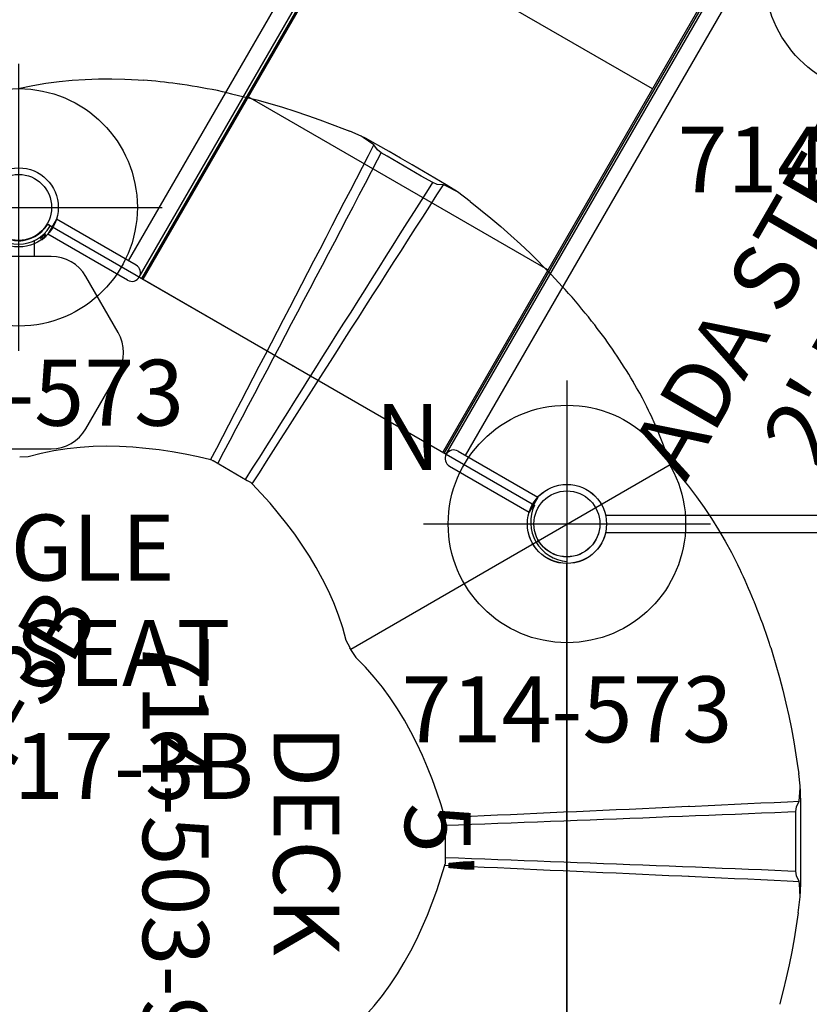
# Model space of a CAD drawing. Extents: x 4572 to 5045, y -4419 to -4041.
# Drawn here: x 4789 to 4849, y -4287 to -4213 of the extents above; entities that cross this region are included whole.
import ezdxf
from ezdxf.enums import TextEntityAlignment as Align

# ---------------------------------------------------------------- set-up
doc = ezdxf.new("R2010")
doc.units = 0
doc.header["$MEASUREMENT"] = 0
doc.linetypes.add('CENTER', pattern=[0.6, 0.375, -0.075, 0.075, -0.075])
doc.layers.get('0').update_dxf_attribs({"color": 5, "linetype": 'CONTINUOUS'})
for name, color, linetype in [('2DPOST', 7, 'CONTINUOUS'), ('PARTNO', 7, 'CONTINUOUS'), ('PHASE-1', 6, 'CONTINUOUS'), ('TXT', 7, 'CENTER'), ('TXT-HT', 7, 'CONTINUOUS')]:
    doc.layers.add(name, color=color, linetype=linetype)
doc.layers.add('Ft', color=1, linetype='CONTINUOUS', plot=False)
doc.layers.add('Node', color=7, linetype='CONTINUOUS', plot=False)
doc.styles.add('ROMANS', font='ROMANS.SHX', dxfattribs={"height": 5})
doc.styles.add('SIMPLEX', font='simplex.shx')

# ---------------------------------------------------------------- blocks, each defined once
blk = doc.blocks.new('PARTNO')
at = {"layer": 'TXT', "style": 'ROMANS'}
blk.add_attdef('PARTNO', text='', height=5, dxfattribs=at).set_placement((0, 0), align=Align.CENTER)
blk = doc.blocks.new('23503900')
for p, q in [((0, -21.155), (0, 21.155)), ((39.355, -46.722), (2.464, -25.423))]:
    blk.add_line(p, q)
for centre, start, end in [((-0.25, -24.144), 334.78019, 85.21981), ((41.819, -48.433), 94.78019, 145.21981)]:
    blk.add_arc(centre, 3, start, end)
at = {"layer": 'Node'}
for p in [(0, 0), (0, -24), (20.785, -36)]:
    blk.add_point(p, dxfattribs=at)
at = {"layer": 'PARTNO'}
ref = blk.add_blockref('PARTNO', (32.157, 0), dxfattribs=dict(at, rotation=90))
ref.add_attrib('PARTNO', '714-503-9', dxfattribs={"height": 5, "rotation": 90, "style": 'SIMPLEX'}).set_placement((32.157, 0), align=Align.CENTER)
at = {"layer": 'TXT', "style": 'SIMPLEX'}
blk.add_text('DECK', height=5, rotation=90, dxfattribs=at).set_placement((20.392, 0), align=Align.MIDDLE)
at = {"layer": 'TXT-HT', "style": 'SIMPLEX', "flags": 8}
blk.add_attdef('HT', text='', height=5, rotation=90, dxfattribs=at).set_placement((12.287, 0), align=Align.CENTER)
blk = doc.blocks.new('23970490')
for p, q in [((2.929, 24.659), (45.071, 24.659)), ((2.927, 23.349), (45.073, 23.349)), ((0, -21.004), (0, 21.008)), ((48, 21.008), (48, -21.004)), ((2.935, -23.381), (45.065, -23.381)), ((2.92, -24.691), (45.08, -24.691))]:
    blk.add_line(p, q)
at = {"layer": '2DPOST'}
for centre, radius in [((0, 24.008), 3), ((48, 24.008), 3), ((0, 24.008), 2.5), ((48, 24.008), 2.5), ((0, -24.004), 3), ((0, -24.004), 2.5), ((48, -24.004), 3), ((48, -24.004), 2.5)]:
    blk.add_circle(centre, radius, dxfattribs=at)
at = {"layer": 'Node'}
for p in [(0, 0), (0, 0), (0, 0), (0, 0), (0, 0), (48, 0)]:
    blk.add_point(p, dxfattribs=at)
at = {"layer": 'PARTNO'}
ref = blk.add_blockref('PARTNO', (24.174, -45.21), dxfattribs=at)
ref.add_attrib('PARTNO', '714-970-49', dxfattribs={"height": 5, "style": 'SIMPLEX'}).set_placement((24.174, -45.21), align=Align.CENTER)
at = {"layer": 'TXT', "style": 'SIMPLEX'}
blk.add_text('ARCH BRIDGE', height=5, dxfattribs=at).set_placement((24.848, -34.771), align=Align.MIDDLE)
blk = doc.blocks.new('2395949H')
for p, q in [((-0.657, 14.095), (-0.657, 21.078)), ((0.657, 21.068), (-0.657, 21.078)), ((0.657, 14.095), (0.657, 21.068)), ((0.657, 14.752), (48, 14.752)), ((0, 13.437), (48, 13.437)), ((0, 13.437), (0, -13.438)), ((48, 13.24), (0, 13.24)), ((48, 13.12), (0, 13.12)), ((15.96, -13.12), (15.96, 13.12)), ((31.801, -13.12), (31.801, 13.12)), ((48, -13.12), (0, -13.12)), ((48, -13.24), (0, -13.24)), ((-0.657, -14.095), (-0.657, -21.078)), ((0, -13.438), (48, -13.438)), ((0.657, -14.095), (0.657, -21.068)), ((0.657, -14.752), (48, -14.752)), ((0.657, -21.068), (-0.657, -21.078))]:
    blk.add_line(p, q)
for centre, start, end in [((0, 14.095), 180, 360), ((0, -14.095), 0, 180)]:
    blk.add_arc(centre, 0.657, start, end)
at = {"layer": 'Node'}
blk.add_point((0, 0), dxfattribs=at)
at = {"layer": 'TXT', "style": 'SIMPLEX'}
for s, p in [('ADA STEPS', (24.717, -28.387)), ("2' RISE", (23.813, -36.519))]:
    blk.add_text(s, height=5, dxfattribs=at).set_placement(p, align=Align.MIDDLE)
blk = doc.blocks.new('23549300')
at = {"layer": '2DPOST'}
for radius in [3, 2.5]:
    blk.add_circle((0, 0), radius, dxfattribs=at)
at = {"layer": 'Ft'}
for p, q in [((0, 10.887), (0, -10.887)), ((-10.887, 0), (10.887, 0))]:
    blk.add_line(p, q, dxfattribs=at)
blk.add_circle((0, 0), 9, dxfattribs=at)
at = {"layer": 'Node'}
blk.add_point((0, 0), dxfattribs=at)
ref = blk.add_blockref('PARTNO', (-0.002, -16.44), dxfattribs=at)
ref.add_attrib('PARTNO', '714-549-3', dxfattribs={"height": 5, "style": 'SIMPLEX'}).set_placement((-0.002, -16.44), align=Align.CENTER)
at = {"layer": 'Ft', "style": 'SIMPLEX'}
blk.add_text('112"', height=5, dxfattribs=at).set_placement((14.646, 7.559), align=Align.MIDDLE)
blk.add_text('X', height=5, dxfattribs=at).set_placement((-11.548, 4.64))
blk = doc.blocks.new('236806C0')
for p, q in [((53.755, 57.344), (53.579, 57.368)), ((53.78, 57.341), (53.755, 57.344)), ((53.954, 57.316), (53.78, 57.341)), ((66.667, 53.766), (66.669, 53.765)), ((67.531, 53.405), (66.669, 53.765)), ((67.532, 53.404), (67.531, 53.405)), ((74.834, 49.188), (74.833, 49.189)), ((75.8, 48.448), (74.834, 49.188)), ((64.663, 45.313), (64.664, 45.315)), ((64.664, 45.313), (64.663, 45.312)), ((64.663, 45.312), (64.663, 45.313)), ((64.663, 45.313), (64.664, 45.313)), ((64.664, 45.315), (64.664, 45.313)), ((69.26, 42.659), (69.262, 42.661)), ((69.26, 42.658), (69.26, 42.659)), ((69.26, 42.659), (69.261, 42.658)), ((69.261, 42.658), (69.26, 42.658)), ((69.261, 42.658), (69.262, 42.661)), ((82.828, 41.961), (82.784, 42.009)), ((82.835, 41.953), (82.828, 41.961)), ((83.007, 41.763), (82.835, 41.953)), ((85.118, 39.248), (85.01, 39.386)), ((85.134, 39.227), (85.118, 39.248)), ((85.243, 39.087), (85.134, 39.227)), ((66.742, 14.519), (90.953, 28.509)), ((59.236, 27.089), (59.227, 27.099)), ((97.355, 18.061), (97.288, 18.225)), ((97.365, 18.037), (97.355, 18.061)), ((97.43, 17.874), (97.365, 18.037)), ((100.831, 4.16), (100.712, 5.087)), ((100.831, 4.159), (100.831, 4.16)), ((92.392, 2.598), (92.389, 2.597)), ((92.389, 2.597), (92.389, 2.598)), ((92.389, 2.598), (92.389, 2.598)), ((92.389, 2.598), (92.389, 2.597)), ((92.389, 2.598), (92.392, 2.598)), ((73.894, -1.814), (73.898, -1.801)), ((92.389, -2.711), (92.389, -2.71)), ((92.389, -2.71), (92.393, -2.711)), ((92.389, -2.71), (92.389, -2.711)), ((92.389, -2.711), (92.393, -2.711)), ((92.389, -2.711), (92.389, -2.711)), ((100.673, -5.48), (100.831, -4.273)), ((100.831, -4.273), (100.831, -4.271))]:
    blk.add_line(p, q)
for points in [[(41.529, 57.016), (42.653, 57.251), (43.64, 57.417), (44.631, 57.547), (45.626, 57.643), (46.624, 57.706), (47.624, 57.738), (48.624, 57.742), (49.623, 57.717), (50.622, 57.666), (50.999, 57.64)], [(57.339, 56.7), (57.697, 56.62)], [(57.697, 56.62), (58.67, 56.39), (59.638, 56.141), (60.602, 55.875), (61.561, 55.591), (62.514, 55.29), (63.463, 54.972), (64.405, 54.639), (65.343, 54.29), (66.274, 53.925), (66.667, 53.766)], [(68.507, 52.737), (67.687, 53.305), (67.531, 53.405)], [(74.833, 49.189), (73.984, 49.717), (73.124, 50.227), (72.26, 50.731), (71.395, 51.232), (70.528, 51.731), (69.661, 52.23), (68.794, 52.727), (67.918, 53.21), (67.532, 53.404)], [(56.127, 28.862), (56.588, 29.749), (57.049, 30.636), (57.51, 31.524), (57.971, 32.411), (58.432, 33.299), (58.893, 34.186), (59.354, 35.074), (59.815, 35.961), (60.276, 36.849), (60.736, 37.736), (61.197, 38.624), (61.657, 39.512), (62.118, 40.399), (62.578, 41.287), (63.038, 42.175), (63.498, 43.063), (63.959, 43.95), (64.419, 44.838), (64.879, 45.726), (65.338, 46.614), (65.798, 47.502), (66.258, 48.39), (66.718, 49.278), (67.177, 50.167), (67.637, 51.055), (68.096, 51.943), (68.507, 52.737)], [(68.767, 52.358), (68.507, 52.737)], [(69.062, 52.128), (68.767, 52.358)], [(56.666, 28.591), (57.133, 29.476), (57.6, 30.36), (58.067, 31.244), (58.534, 32.128), (59.001, 33.013), (59.468, 33.897), (59.935, 34.781), (60.401, 35.666), (60.868, 36.55), (61.335, 37.435), (61.801, 38.319), (62.268, 39.204), (62.734, 40.088), (63.2, 40.973), (63.666, 41.858), (64.132, 42.743), (64.598, 43.627), (65.064, 44.512), (65.529, 45.397), (65.995, 46.283), (66.46, 47.168), (66.925, 48.053), (67.389, 48.939), (67.854, 49.824), (68.318, 50.71), (68.782, 51.596), (69.062, 52.128)], [(72.964, 49.876), (72.097, 50.375), (71.231, 50.875), (70.365, 51.375), (69.499, 51.875), (69.062, 52.128)], [(58.778, 27.372), (59.31, 28.219), (59.842, 29.065), (60.375, 29.912), (60.907, 30.758), (61.439, 31.605), (61.972, 32.451), (62.504, 33.298), (63.037, 34.144), (63.569, 34.991), (64.102, 35.837), (64.635, 36.683), (65.168, 37.529), (65.701, 38.376), (66.234, 39.222), (66.767, 40.068), (67.3, 40.914), (67.833, 41.759), (68.367, 42.605), (68.901, 43.451), (69.435, 44.296), (69.969, 45.142), (70.503, 45.987), (71.037, 46.833), (71.572, 47.678), (72.107, 48.523), (72.642, 49.367), (72.964, 49.876)], [(59.281, 27.04), (59.819, 27.883), (60.357, 28.726), (60.895, 29.569), (61.433, 30.412), (61.971, 31.255), (62.509, 32.098), (63.047, 32.941), (63.586, 33.784), (64.124, 34.626), (64.662, 35.469), (65.201, 36.312), (65.739, 37.154), (66.278, 37.997), (66.816, 38.839), (67.355, 39.682), (67.894, 40.524), (68.433, 41.367), (68.972, 42.209), (69.511, 43.051), (70.05, 43.894), (70.589, 44.736), (71.128, 45.578), (71.667, 46.42), (72.207, 47.262), (72.746, 48.104), (73.286, 48.946), (73.768, 49.7)], [(73.31, 49.735), (72.964, 49.876)], [(73.768, 49.7), (73.31, 49.735)], [(74.834, 49.188), (73.944, 49.643), (73.768, 49.7)], [(75.806, 48.444), (76.589, 47.821), (77.361, 47.186), (78.123, 46.538), (78.874, 45.877), (79.613, 45.204), (80.34, 44.517), (81.054, 43.818), (81.105, 43.767)], [(81.105, 43.767), (81.115, 43.757)], [(88.158, 34.789), (88.167, 34.774)], [(56.14, 28.859), (55.167, 29.087), (54.188, 29.291), (53.203, 29.467), (52.214, 29.614), (51.221, 29.732), (50.225, 29.818), (49.227, 29.87), (48.227, 29.888), (47.227, 29.867), (46.229, 29.805), (45.235, 29.701), (44.246, 29.55), (43.266, 29.35), (42.3, 29.094), (42.287, 29.091)], [(42.285, 29.095), (41.648, 29.058)], [(56.204, 28.844), (56.139, 28.858)], [(56.205, 28.843), (56.264, 28.821)], [(56.264, 28.821), (56.305, 28.8)], [(56.305, 28.8), (57.171, 28.3), (58.037, 27.8), (58.903, 27.3), (59.139, 27.164)], [(90.942, 28.502), (91.723, 27.628), (92.36, 26.857), (92.969, 26.063), (93.549, 25.249), (94.103, 24.417), (94.631, 23.567), (95.133, 22.703), (95.612, 21.825), (96.067, 20.934), (96.233, 20.595)], [(59.139, 27.164), (59.178, 27.139)], [(59.178, 27.139), (59.226, 27.098)], [(59.272, 27.049), (59.245, 27.079)], [(66.4, 15.17), (66.139, 16.135), (65.822, 17.083), (65.459, 18.015), (65.053, 18.929), (64.608, 19.824), (64.126, 20.7), (63.612, 21.558), (63.068, 22.397), (62.496, 23.217), (61.898, 24.018), (61.276, 24.801), (60.631, 25.566), (59.966, 26.312), (59.281, 27.041), (59.272, 27.05)], [(66.691, 14.6), (66.404, 15.17)], [(66.805, 14.402), (66.69, 14.599)], [(67.155, 13.869), (66.805, 14.402)], [(98.589, 14.635), (98.699, 14.285)], [(98.699, 14.285), (98.986, 13.327), (99.255, 12.364), (99.506, 11.396), (99.739, 10.423), (99.956, 9.447), (100.155, 8.467), (100.337, 7.484), (100.503, 6.498), (100.653, 5.509), (100.712, 5.089)], [(73.878, 1.752), (73.59, 2.709), (73.276, 3.659), (72.937, 4.599), (72.57, 5.53), (72.175, 6.448), (71.752, 7.354), (71.298, 8.245), (70.813, 9.12), (70.295, 9.975), (69.742, 10.808), (69.155, 11.617), (68.53, 12.398), (67.867, 13.147), (67.162, 13.856), (67.153, 13.865)], [(100.741, 2.981), (100.823, 3.975), (100.831, 4.16)], [(100.831, -4.271), (100.864, -3.272), (100.875, -2.272), (100.881, -1.272), (100.882, -0.272), (100.88, 0.728), (100.879, 1.728), (100.876, 2.728), (100.856, 3.728), (100.831, 4.159)], [(73.874, 1.765), (74.873, 1.809), (75.872, 1.853), (76.872, 1.898), (77.871, 1.942), (78.87, 1.987), (79.869, 2.031), (80.868, 2.076), (81.867, 2.121), (82.866, 2.166), (83.865, 2.21), (84.864, 2.255), (85.862, 2.3), (86.861, 2.346), (87.86, 2.391), (88.859, 2.436), (89.858, 2.481), (90.857, 2.527), (91.856, 2.572), (92.855, 2.618), (93.854, 2.664), (94.853, 2.71), (95.852, 2.755), (96.851, 2.801), (97.85, 2.847), (98.849, 2.894), (99.848, 2.94), (100.741, 2.981)], [(100.491, 2.197), (100.543, 2.566)], [(100.543, 2.566), (100.741, 2.981)], [(73.897, 1.69), (73.878, 1.752)], [(73.897, 1.688), (73.908, 1.626)], [(73.91, 1.163), (74.909, 1.2), (75.908, 1.238), (76.908, 1.276), (77.907, 1.314), (78.906, 1.351), (79.905, 1.389), (80.905, 1.427), (81.904, 1.465), (82.903, 1.503), (83.903, 1.541), (84.902, 1.58), (85.901, 1.618), (86.9, 1.656), (87.9, 1.695), (88.899, 1.734), (89.898, 1.773), (90.897, 1.812), (91.897, 1.851), (92.896, 1.89), (93.895, 1.93), (94.894, 1.969), (95.893, 2.009), (96.893, 2.05), (97.892, 2.09), (98.891, 2.131), (99.89, 2.172), (100.491, 2.197)], [(73.91, 1.58), (73.91, 0.58), (73.91, -0.42), (73.91, -1.42), (73.91, -1.692)], [(100.491, -2.309), (100.491, -1.309), (100.49, -0.309), (100.49, 0.691), (100.491, 1.691), (100.491, 2.197)], [(73.91, -1.275), (74.909, -1.313), (75.908, -1.351), (76.908, -1.389), (77.907, -1.426), (78.906, -1.464), (79.905, -1.502), (80.905, -1.54), (81.904, -1.578), (82.903, -1.616), (83.903, -1.654), (84.902, -1.692), (85.901, -1.731), (86.9, -1.769), (87.9, -1.808), (88.899, -1.847), (89.898, -1.885), (90.897, -1.924), (91.897, -1.964), (92.896, -2.003), (93.895, -2.043), (94.894, -2.082), (95.893, -2.122), (96.893, -2.162), (97.892, -2.203), (98.891, -2.244), (99.89, -2.285), (100.491, -2.309)], [(67.155, -13.98), (67.858, -13.269), (68.521, -12.521), (69.146, -11.741), (69.735, -10.932), (70.287, -10.099), (70.806, -9.244), (71.292, -8.37), (71.746, -7.48), (72.17, -6.574), (72.565, -5.655), (72.932, -4.725), (73.272, -3.785), (73.585, -2.835), (73.872, -1.877), (73.877, -1.863)], [(73.872, -1.878), (74.871, -1.922), (75.87, -1.966), (76.869, -2.01), (77.868, -2.055), (78.867, -2.099), (79.866, -2.144), (80.865, -2.189), (81.864, -2.233), (82.863, -2.278), (83.862, -2.323), (84.861, -2.368), (85.86, -2.413), (86.859, -2.458), (87.858, -2.504), (88.857, -2.549), (89.856, -2.594), (90.855, -2.64), (91.854, -2.685), (92.853, -2.731), (93.852, -2.776), (94.851, -2.822), (95.85, -2.868), (96.849, -2.914), (97.848, -2.96), (98.847, -3.006), (99.846, -3.052), (100.741, -3.094)], [(73.878, -1.865), (73.889, -1.827)], [(73.908, -1.739), (73.897, -1.801)], [(73.91, -1.692), (73.908, -1.739)], [(100.543, -2.679), (100.491, -2.309)], [(100.741, -3.094), (100.543, -2.679)], [(100.831, -4.273), (100.78, -3.274), (100.741, -3.094)], [(100.672, -5.487), (100.525, -6.476), (100.361, -7.462), (100.181, -8.446), (99.984, -9.426), (99.77, -10.403), (99.539, -11.376), (99.29, -12.345), (99.272, -12.414)]]:
    blk.add_lwpolyline(points)
at = {"flags": 128}
for points in [[(50.999, 57.64), (51.003, 57.64), (51.006, 57.639)], [(57.265, 56.716), (57.151, 56.741), (57.014, 56.77)], [(57.276, 56.714), (57.27, 56.715), (57.265, 56.716)], [(57.339, 56.7), (57.304, 56.707), (57.276, 56.714)], [(75.8, 48.448), (75.803, 48.446), (75.806, 48.444)], [(82.784, 42.009), (81.965, 42.887), (81.115, 43.757)], [(90.953, 28.509), (90.625, 29.507), (90.315, 30.349), (90.01, 31.105), (89.865, 31.442), (89.851, 31.475), (89.836, 31.509), (89.821, 31.542), (89.807, 31.575), (89.792, 31.608), (89.777, 31.642), (89.762, 31.675), (89.747, 31.708), (89.727, 31.754), (89.697, 31.819), (89.65, 31.923), (89.59, 32.054), (89.516, 32.212), (89.427, 32.399), (89.323, 32.614), (89.189, 32.886), (89.033, 33.193), (88.855, 33.535), (88.652, 33.913), (88.423, 34.326), (88.167, 34.774)], [(96.233, 20.595), (96.234, 20.592), (96.236, 20.588)], [(98.566, 14.707), (98.53, 14.817), (98.487, 14.951)], [(98.569, 14.696), (98.567, 14.701), (98.566, 14.707)], [(98.589, 14.635), (98.578, 14.668), (98.569, 14.696)], [(100.712, 5.089), (100.712, 5.088), (100.712, 5.087)], [(100.673, -5.48), (100.673, -5.483), (100.672, -5.487)]]:
    blk.add_lwpolyline(points, dxfattribs=at)
for centre, radius, start, end in [((47.867, 15.457), 42.299, 82.23902, 85.74321), ((47.125, 10.212), 47.597, 78.00863, 81.75129), ((47.631, 9.92), 47.596, 38.24869, 41.99138), ((53.6, 14.494), 40.077, 30.42478, 37.85474), ((58.141, 2.218), 42.293, 22.23873, 25.74341), ((53.227, 0.237), 47.591, 18.00842, 21.75152)]:
    blk.add_arc(centre, radius, start, end)
blk = doc.blocks.new('23573168')
at = {"layer": '2DPOST'}
for radius in [3, 2.5]:
    blk.add_circle((0, 0), radius, dxfattribs=at)
at = {"layer": 'Ft'}
for p, q in [((0, 10.887), (0, -10.887)), ((-10.887, 0), (10.887, 0))]:
    blk.add_line(p, q, dxfattribs=at)
blk.add_circle((0, 0), 9, dxfattribs=at)
at = {"layer": 'Node'}
blk.add_point((0, 0), dxfattribs=at)
ref = blk.add_blockref('PARTNO', (-0.002, -16.551), dxfattribs=at)
ref.add_attrib('PARTNO', '714-573', dxfattribs={"height": 5, "style": 'SIMPLEX'}).set_placement((-0.002, -16.551), align=Align.CENTER)
at = {"layer": 'Ft', "style": 'SIMPLEX'}
blk.add_text('N', height=5, dxfattribs=at).set_placement((-9.61, 4.091), align=Align.RIGHT)
blk = doc.blocks.new('238173B0')
for p, q in [((9.487, 7.548), (5.235, 5.092)), ((16.785, 5.092), (12.533, 7.548)), ((1.359, 2.354), (1.293, 2.239)), ((3.712, 2.455), (3.712, -2.455)), ((18.308, -2.455), (18.308, 2.455)), ((2.002, 2.019), (1.964, 1.987)), ((1.964, 1.987), (2.047, 1.887)), ((2.336, 1.621), (2.002, 2.019)), ((2.162, 2.097), (2.047, 2)), ((2.232, 2.014), (2.116, 1.917)), ((2.194, 2.085), (2.162, 2.097)), ((2.435, 1.799), (2.194, 2.085)), ((2.298, 1.589), (2.231, 1.668)), ((2.371, 1.848), (2.255, 1.751)), ((2.336, 1.621), (2.298, 1.589)), ((2.441, 1.765), (2.325, 1.668)), ((2.435, 1.789), (2.431, 1.799)), ((2.435, 1.799), (2.441, 1.765)), ((2.531, 1.188), (3.712, 1.188)), ((2.531, 1.187), (2.531, 1.152)), ((2.531, -1.152), (2.531, -1.187)), ((2.531, -1.188), (3.712, -1.188)), ((1.293, -2.239), (1.359, -2.354)), ((1.964, -1.987), (2.047, -1.887)), ((2.002, -2.019), (1.964, -1.987)), ((2.336, -1.621), (2.002, -2.019)), ((2.162, -2.097), (2.047, -2)), ((2.232, -2.014), (2.116, -1.917)), ((2.194, -2.085), (2.162, -2.097)), ((2.435, -1.799), (2.194, -2.085)), ((2.298, -1.589), (2.231, -1.668)), ((2.371, -1.848), (2.255, -1.751)), ((2.336, -1.621), (2.298, -1.589)), ((2.441, -1.765), (2.325, -1.668)), ((2.435, -1.789), (2.431, -1.799)), ((2.435, -1.799), (2.441, -1.765)), ((5.235, -5.092), (9.487, -7.548)), ((12.533, -7.548), (16.785, -5.092))]:
    blk.add_line(p, q)
for points in [[(2.047, 2), (2.042, 1.997), (2.037, 1.996), (2.031, 1.996), (2.025, 1.997), (2.019, 2), (2.014, 2.005)], [(2.116, 1.917), (2.112, 1.914), (2.107, 1.912), (2.103, 1.91), (2.098, 1.91), (2.094, 1.911), (2.091, 1.913)], [(2.194, 2.081), (2.184, 2.087), (2.174, 2.093), (2.162, 2.097)], [(2.232, 2.014), (2.229, 2.026), (2.226, 2.037), (2.222, 2.048), (2.216, 2.058), (2.21, 2.066), (2.202, 2.074), (2.194, 2.081)], [(2.371, 1.848), (2.362, 1.868), (2.351, 1.888), (2.34, 1.907), (2.328, 1.925), (2.314, 1.942), (2.3, 1.958), (2.284, 1.974), (2.268, 1.988), (2.25, 2.001), (2.232, 2.014)], [(2.255, 1.751), (2.252, 1.748), (2.249, 1.744), (2.246, 1.739), (2.245, 1.735), (2.245, 1.731), (2.247, 1.727)], [(2.325, 1.668), (2.321, 1.664), (2.319, 1.659), (2.318, 1.654), (2.318, 1.647), (2.321, 1.641), (2.324, 1.635)], [(2.431, 1.799), (2.425, 1.809), (2.419, 1.818), (2.411, 1.826), (2.403, 1.832), (2.393, 1.839), (2.382, 1.844), (2.371, 1.848)], [(2.441, 1.765), (2.438, 1.777), (2.435, 1.789)], [(2.047, -2), (2.042, -1.997), (2.037, -1.996), (2.031, -1.996), (2.025, -1.997), (2.019, -2), (2.014, -2.005)], [(2.116, -1.917), (2.112, -1.914), (2.107, -1.912), (2.103, -1.91), (2.098, -1.91), (2.094, -1.911), (2.091, -1.913)], [(2.194, -2.081), (2.184, -2.087), (2.174, -2.093), (2.162, -2.097)], [(2.232, -2.014), (2.229, -2.026), (2.226, -2.037), (2.222, -2.048), (2.216, -2.058), (2.21, -2.066), (2.202, -2.074), (2.194, -2.081)], [(2.371, -1.848), (2.362, -1.868), (2.351, -1.888), (2.34, -1.907), (2.328, -1.925), (2.314, -1.942), (2.3, -1.958), (2.284, -1.974), (2.268, -1.988), (2.25, -2.001), (2.232, -2.014)], [(2.255, -1.751), (2.252, -1.748), (2.249, -1.744), (2.246, -1.739), (2.245, -1.735), (2.245, -1.731), (2.247, -1.727)], [(2.325, -1.668), (2.321, -1.664), (2.319, -1.659), (2.318, -1.654), (2.318, -1.647), (2.321, -1.641), (2.324, -1.635)], [(2.431, -1.799), (2.425, -1.809), (2.419, -1.818), (2.411, -1.826), (2.403, -1.832), (2.393, -1.839), (2.382, -1.844), (2.371, -1.848)], [(2.441, -1.765), (2.438, -1.777), (2.435, -1.789)]]:
    blk.add_lwpolyline(points)
for centre, radius, start, end in [((11.01, 4.911), 3.045, 60, 120), ((6.757, 2.455), 3.045, 120, 180), ((15.263, 2.455), 3.045, 0, 60), ((1.413, 2.323), 0.0625, 58.68348, 150.00004), ((0, 0), 2.781, 301.31714, 58.68286), ((1.347, 2.208), 0.0625, 150.00013, 238.61343), ((0, 0), 2.523, 301.38489, 58.61511), ((2.03, 1.874), 0.0219, 12.64979, 36.362), ((2.198, 1.673), 0.0219, 40, 67.35021), ((1.347, -2.208), 0.0625, 121.38657, 209.99987), ((2.03, -1.874), 0.0219, 323.638, 347.35021), ((2.198, -1.673), 0.0219, 292.64979, 320), ((1.413, -2.323), 0.0625, 209.99996, 301.31652), ((6.757, -2.455), 3.045, 180, 240), ((15.263, -2.455), 3.045, 300, 0), ((11.01, -4.911), 3.045, 240, 300)]:
    blk.add_arc(centre, radius, start, end)
at = {"layer": 'Node'}
blk.add_point((0, 0), dxfattribs=at)
at = {"layer": 'PARTNO'}
ref = blk.add_blockref('PARTNO', (44.848, -0.014), dxfattribs=dict(at, rotation=90))
ref.add_attrib('PARTNO', '714-817-3B', dxfattribs={"height": 5, "rotation": 90, "style": 'ROMANS'}).set_placement((44.848, -0.014), align=Align.CENTER)
at = {"layer": 'TXT', "style": 'ROMANS'}
for s, p in [('POD SEAT', (36.29, 0.107)), ('SINGLE', (28.29, 0.107))]:
    blk.add_text(s, height=5, rotation=90, dxfattribs=at).set_placement(p, align=Align.CENTER)

msp = doc.modelspace()

# ---------------------------------------------------------------- block references
at = {"layer": 'PHASE-1'}
for name, p, rotation in [('2395949H', (4810.112, -4238.939, 60), 59.99999999999999), ('238173B0', (4789.327, -4226.939), 270), ('238173B0', (4747.758, -4250.939), 329.9999999999999)]:
    msp.add_blockref(name, p, dxfattribs=dict(at, rotation=rotation))
for name, p in [('23549300', (4854.896, -4209.37)), ('23573168', (4789.327, -4226.939)), ('236806C0', (4747.758, -4274.939, 60)), ('23573168', (4830.896, -4250.939)), ('23970490', (4830.896, -4274.939, 60))]:
    msp.add_blockref(name, p, dxfattribs=at)
ref = msp.add_blockref('23503900', (4830.896, -4274.939, 60), dxfattribs=dict(at, rotation=180))
ref.add_attrib('HT', "5'", dxfattribs={"layer": 'TXT-HT', "height": 5, "rotation": 270, "style": 'SIMPLEX'}).set_placement((4818.609, -4274.939, 60), align=Align.CENTER)

doc.saveas('drawing.dxf')
